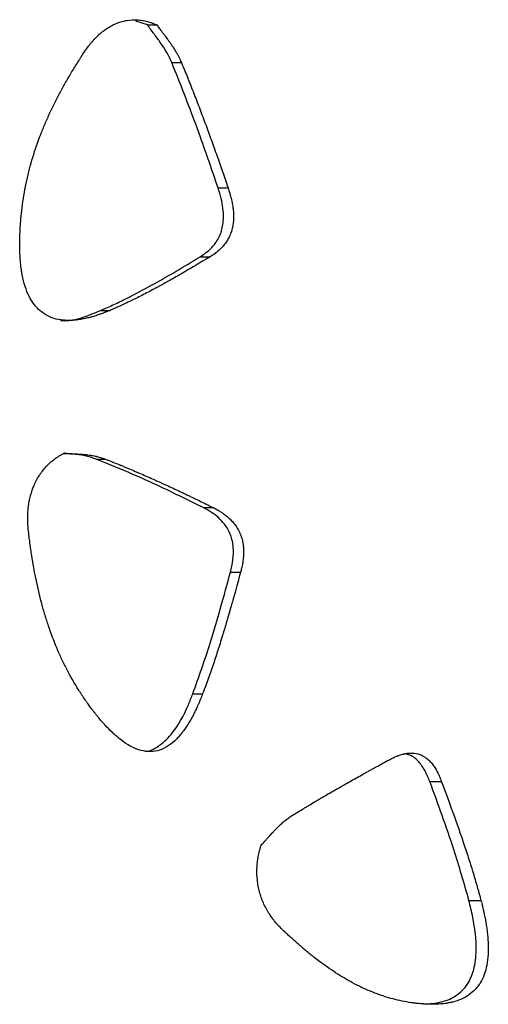
# Model space of a CAD drawing. Units: millimetres. Extents: x 0.029 to 0.08, y 0.173 to 0.277.
# Drawn here: x 0.045 to 0.047, y 0.221 to 0.226 of the extents above; entities that cross this region are included whole.
import ezdxf

# ---------------------------------------------------------------- set-up
doc = ezdxf.new("R2010")
doc.units = ezdxf.units.MM

msp = doc.modelspace()

# ---------------------------------------------------------------- linework, layer by layer
at = {"color": 7, "linetype": 'Continuous', "lineweight": 25}
for p, q in [((0.0452476, 0.2257767), (0.0451934, 0.2257945)), ((0.0452476, 0.2257767), (0.0452907, 0.2257767)), ((0.0453583, 0.2256047), (0.0454023, 0.2256047)), ((0.0455696, 0.2250331), (0.0456153, 0.2250331)), ((0.0454878, 0.2247171), (0.0455328, 0.2247171)), ((0.0450349, 0.2244725), (0.0450763, 0.2244725)), ((0.0450128, 0.2237931), (0.045054, 0.2237931)), ((0.0455021, 0.2235709), (0.0455473, 0.2235709)), ((0.0456265, 0.2232766), (0.0456726, 0.2232766)), ((0.0454545, 0.2227201), (0.0454993, 0.2227201)), ((0.0465367, 0.2223187), (0.0465902, 0.2223187)), ((0.0467151, 0.2217761), (0.04677, 0.2217761))]:
    msp.add_line(p, q, dxfattribs=at)
for points, knots in [([(0.0449617, 0.2256566), (0.0449683, 0.2256661), (0.0449733, 0.2256731), (0.0449768, 0.225678), (0.0449773, 0.2256786), (0.044978, 0.2256795), (0.0449783, 0.22568), (0.0449793, 0.2256813), (0.04498, 0.2256822), (0.044982, 0.2256848), (0.0449833, 0.2256866), (0.0449872, 0.2256916), (0.0449898, 0.2256948), (0.044995, 0.2257009), (0.0449979, 0.2257042), (0.0450035, 0.2257105), (0.0450064, 0.2257136), (0.0450154, 0.2257228), (0.0450214, 0.2257287), (0.0450305, 0.2257368), (0.0450338, 0.2257397), (0.0450402, 0.225745), (0.0450435, 0.2257475), (0.0450533, 0.225755), (0.0450599, 0.2257596), (0.04507, 0.225766), (0.0450736, 0.2257681), (0.0450807, 0.2257721), (0.0450842, 0.225774), (0.0450949, 0.2257794), (0.0451021, 0.2257827), (0.0451167, 0.2257883), (0.0451243, 0.2257908), (0.0451394, 0.2257949), (0.045147, 0.2257965), (0.0451698, 0.2258001), (0.0451853, 0.2258009), (0.0452087, 0.2257995), (0.0452162, 0.2257986), (0.0452317, 0.2257962), (0.0452393, 0.2257946), (0.0452503, 0.2257916), (0.0452538, 0.2257906), (0.0452612, 0.2257882), (0.045265, 0.2257869), (0.0452694, 0.2257852), (0.0452695, 0.2257852), (0.0452701, 0.2257849), (0.0452705, 0.2257848), (0.0452715, 0.2257844), (0.0452722, 0.2257841), (0.0452745, 0.2257833), (0.0452762, 0.2257826), (0.0452816, 0.2257804), (0.0452858, 0.2257787), (0.0452907, 0.2257767)], [0, 0, 0, 0, 0.0625, 0.0625, 0.066406, 0.066406, 0.070312, 0.070312, 0.078125, 0.078125, 0.09375, 0.09375, 0.125, 0.125, 0.15625, 0.15625, 0.1875, 0.1875, 0.25, 0.25, 0.28125, 0.28125, 0.3125, 0.3125, 0.375, 0.375, 0.40625, 0.40625, 0.4375, 0.4375, 0.5, 0.5, 0.5625, 0.5625, 0.625, 0.625, 0.75, 0.75, 0.8125, 0.8125, 0.875, 0.875, 0.90625, 0.90625, 0.9375, 0.9375, 0.941406, 0.941406, 0.945312, 0.945312, 0.953125, 0.953125, 0.96875, 0.96875, 1, 1, 1, 1]), ([(0.0453583, 0.2256047), (0.0453449, 0.2256372), (0.045327, 0.2256667), (0.0452978, 0.2257086), (0.0452877, 0.2257221), (0.0452674, 0.2257491), (0.045257, 0.2257624), (0.0452476, 0.2257767)], [0, 0, 0, 0, 0.5, 0.5, 0.75, 0.75, 1, 1, 1, 1]), ([(0.0452907, 0.2257767), (0.0452945, 0.225771), (0.0452994, 0.2257641), (0.0453057, 0.2257556), (0.0453057, 0.2257557), (0.0453059, 0.2257554), (0.0453059, 0.2257553), (0.0453062, 0.2257549), (0.0453064, 0.2257547), (0.045307, 0.2257538), (0.0453075, 0.2257532), (0.045309, 0.2257513), (0.0453101, 0.2257498), (0.0453139, 0.2257447), (0.0453171, 0.2257406), (0.0453218, 0.2257344), (0.0453224, 0.2257335), (0.0453239, 0.2257316), (0.0453247, 0.2257306), (0.0453268, 0.2257277), (0.0453282, 0.225726), (0.045332, 0.2257209), (0.0453342, 0.2257179), (0.0453364, 0.225715), (0.0453368, 0.2257144), (0.0453375, 0.2257135), (0.0453378, 0.225713), (0.0453388, 0.2257117), (0.0453395, 0.2257108), (0.0453415, 0.2257081), (0.0453427, 0.2257063), (0.0453465, 0.2257012), (0.0453488, 0.2256978), (0.0453516, 0.2256939), (0.0453524, 0.2256927), (0.0453537, 0.2256909), (0.0453544, 0.2256899), (0.0453563, 0.2256871), (0.0453576, 0.2256852), (0.0453613, 0.2256797), (0.0453637, 0.225676), (0.0453707, 0.2256652), (0.045375, 0.2256582), (0.0453794, 0.2256506), (0.0453801, 0.2256494), (0.0453812, 0.2256475), (0.0453818, 0.2256465), (0.0453834, 0.2256435), (0.0453845, 0.2256415), (0.0453877, 0.2256356), (0.0453897, 0.2256317), (0.0453956, 0.22562), (0.0453991, 0.2256123), (0.0454023, 0.2256047)], [0, 0, 0, 0, 0.125, 0.125, 0.128906, 0.128906, 0.132812, 0.132812, 0.140625, 0.140625, 0.15625, 0.15625, 0.1875, 0.1875, 0.25, 0.25, 0.265625, 0.265625, 0.28125, 0.28125, 0.3125, 0.3125, 0.375, 0.375, 0.382812, 0.382812, 0.390625, 0.390625, 0.40625, 0.40625, 0.4375, 0.4375, 0.5, 0.5, 0.515625, 0.515625, 0.53125, 0.53125, 0.5625, 0.5625, 0.625, 0.625, 0.75, 0.75, 0.765625, 0.765625, 0.78125, 0.78125, 0.8125, 0.8125, 0.875, 0.875, 1, 1, 1, 1]), ([(0.044666, 0.2248454), (0.0446668, 0.2248578), (0.0446675, 0.2248671), (0.0446679, 0.2248736), (0.044668, 0.2248744), (0.0446681, 0.2248756), (0.0446681, 0.2248762), (0.0446683, 0.2248779), (0.0446684, 0.2248791), (0.0446686, 0.2248826), (0.0446688, 0.2248849), (0.0446694, 0.2248918), (0.0446698, 0.2248964), (0.0446721, 0.2249194), (0.0446742, 0.224938), (0.0446817, 0.2249931), (0.0446882, 0.2250296), (0.0446981, 0.2250748), (0.0447001, 0.2250834), (0.0447043, 0.2251011), (0.0447066, 0.2251099), (0.0447135, 0.2251364), (0.0447184, 0.225154), (0.0447343, 0.2252067), (0.0447464, 0.2252417), (0.0447607, 0.2252787), (0.0447614, 0.2252806), (0.044763, 0.2252847), (0.0447638, 0.2252867), (0.0447663, 0.2252928), (0.0447679, 0.2252969), (0.0447729, 0.2253091), (0.0447762, 0.2253173), (0.0447867, 0.2253418), (0.044794, 0.2253581), (0.0448168, 0.2254074), (0.0448334, 0.2254404), (0.0448524, 0.2254756), (0.0448533, 0.2254773), (0.0448554, 0.2254812), (0.0448565, 0.2254831), (0.0448596, 0.2254889), (0.0448618, 0.2254927), (0.0448682, 0.2255043), (0.0448726, 0.225512), (0.0448859, 0.2255353), (0.0448951, 0.2255509), (0.0449094, 0.2255745), (0.0449139, 0.2255818), (0.0449233, 0.225597), (0.044928, 0.2256045), (0.0449331, 0.2256125), (0.0449332, 0.2256127), (0.0449336, 0.2256134), (0.0449338, 0.2256137), (0.0449345, 0.2256148), (0.044935, 0.2256155), (0.0449364, 0.2256177), (0.0449374, 0.2256192), (0.0449405, 0.225624), (0.0449427, 0.2256275), (0.0449499, 0.2256386), (0.0449555, 0.2256471), (0.0449617, 0.2256566)], [0, 0, 0, 0, 0.03125, 0.03125, 0.033203, 0.033203, 0.035156, 0.035156, 0.039062, 0.039062, 0.046875, 0.046875, 0.0625, 0.0625, 0.125, 0.125, 0.25, 0.25, 0.28125, 0.28125, 0.3125, 0.3125, 0.375, 0.375, 0.5, 0.5, 0.507812, 0.507812, 0.515625, 0.515625, 0.53125, 0.53125, 0.5625, 0.5625, 0.625, 0.625, 0.75, 0.75, 0.757812, 0.757812, 0.765625, 0.765625, 0.78125, 0.78125, 0.8125, 0.8125, 0.875, 0.875, 0.90625, 0.90625, 0.9375, 0.9375, 0.939453, 0.939453, 0.941406, 0.941406, 0.945312, 0.945312, 0.953125, 0.953125, 0.96875, 0.96875, 1, 1, 1, 1]), ([(0.0455696, 0.2250331), (0.0455432, 0.22511), (0.0454969, 0.2252447), (0.0454264, 0.2254353), (0.045381, 0.2255482), (0.0453583, 0.2256047)], [0, 0, 0, 0, 0.3993593, 0.6996026, 1, 1, 1, 1]), ([(0.0454023, 0.2256047), (0.0454136, 0.2255772), (0.0454232, 0.2255537), (0.0454315, 0.2255331), (0.0454322, 0.2255313), (0.0454334, 0.2255284), (0.045434, 0.2255269), (0.0454357, 0.2255225), (0.0454369, 0.2255196), (0.0454404, 0.2255107), (0.0454428, 0.2255048), (0.0454498, 0.2254872), (0.0454544, 0.2254753), (0.0454614, 0.2254576), (0.0454635, 0.225452), (0.045468, 0.2254405), (0.0454703, 0.2254346), (0.045477, 0.2254171), (0.0454815, 0.2254054), (0.0454951, 0.2253697), (0.0455041, 0.2253456), (0.0455144, 0.225318), (0.0455154, 0.2253153), (0.0455175, 0.2253095), (0.0455186, 0.2253066), (0.0455218, 0.2252979), (0.0455239, 0.2252921), (0.0455303, 0.2252745), (0.0455347, 0.2252627), (0.0455476, 0.2252268), (0.0455564, 0.2252024), (0.0455663, 0.2251744), (0.0455673, 0.2251716), (0.0455693, 0.2251657), (0.0455704, 0.2251628), (0.0455735, 0.2251538), (0.0455756, 0.2251478), (0.0455799, 0.2251358), (0.045582, 0.2251297), (0.0455852, 0.2251205), (0.0455864, 0.2251172), (0.0455881, 0.2251121), (0.045589, 0.2251095), (0.0455973, 0.2250857), (0.0456057, 0.2250612), (0.0456153, 0.2250331)], [0, 0, 0, 0, 0.125, 0.125, 0.132812, 0.132812, 0.140625, 0.140625, 0.15625, 0.15625, 0.1875, 0.1875, 0.25, 0.25, 0.28125, 0.28125, 0.3125, 0.3125, 0.375, 0.375, 0.5, 0.5, 0.515625, 0.515625, 0.53125, 0.53125, 0.5625, 0.5625, 0.625, 0.625, 0.75, 0.75, 0.765625, 0.765625, 0.78125, 0.78125, 0.8125, 0.8125, 0.84375, 0.84375, 0.859375, 0.859375, 0.875, 0.875, 1, 1, 1, 1]), ([(0.0454878, 0.2247171), (0.0455012, 0.2247263), (0.0455279, 0.2247447), (0.0455634, 0.224783), (0.0455882, 0.2248346), (0.045598, 0.2249046), (0.0455886, 0.2249724), (0.0455748, 0.2250167), (0.0455696, 0.2250331)], [0, 0, 0, 0, 0.149757, 0.298346, 0.458695, 0.619025, 0.859036, 1, 1, 1, 1]), ([(0.0456153, 0.2250331), (0.0456184, 0.2250234), (0.0456207, 0.2250161), (0.0456223, 0.2250109), (0.0456225, 0.2250102), (0.0456228, 0.2250092), (0.045623, 0.2250087), (0.0456234, 0.2250072), (0.0456237, 0.2250063), (0.0456246, 0.2250034), (0.0456251, 0.2250015), (0.0456267, 0.2249959), (0.0456276, 0.2249924), (0.0456289, 0.2249873), (0.0456294, 0.2249852), (0.0456303, 0.2249814), (0.0456308, 0.2249795), (0.0456321, 0.2249737), (0.0456329, 0.2249699), (0.0456351, 0.2249585), (0.0456363, 0.2249509), (0.0456376, 0.2249415), (0.0456379, 0.2249391), (0.0456384, 0.2249349), (0.0456386, 0.2249328), (0.0456392, 0.2249266), (0.0456396, 0.2249225), (0.0456403, 0.2249102), (0.0456404, 0.2249023), (0.0456398, 0.224879), (0.0456381, 0.2248642), (0.0456346, 0.2248485), (0.0456341, 0.2248465), (0.0456331, 0.2248427), (0.0456326, 0.2248409), (0.0456311, 0.2248353), (0.0456299, 0.2248316), (0.0456261, 0.2248209), (0.0456232, 0.2248139), (0.0456183, 0.2248038), (0.0456167, 0.2248007), (0.0456131, 0.2247944), (0.0456112, 0.2247913), (0.0456053, 0.2247821), (0.0456009, 0.2247761), (0.0455938, 0.2247674), (0.0455916, 0.2247649), (0.0455869, 0.2247597), (0.0455844, 0.2247571), (0.045577, 0.2247497), (0.0455717, 0.224745), (0.0455649, 0.2247395), (0.0455639, 0.2247386), (0.0455613, 0.2247366), (0.04556, 0.2247356), (0.0455558, 0.2247326), (0.0455529, 0.2247305), (0.0455494, 0.2247281), (0.0455493, 0.224728), (0.0455488, 0.2247277), (0.0455486, 0.2247275), (0.0455478, 0.224727), (0.0455472, 0.2247266), (0.0455455, 0.2247254), (0.0455442, 0.2247245), (0.0455399, 0.2247217), (0.0455366, 0.2247195), (0.0455328, 0.2247171)], [0, 0, 0, 0, 0.0625, 0.0625, 0.066406, 0.066406, 0.070312, 0.070312, 0.078125, 0.078125, 0.09375, 0.09375, 0.125, 0.125, 0.140625, 0.140625, 0.15625, 0.15625, 0.1875, 0.1875, 0.25, 0.25, 0.265625, 0.265625, 0.28125, 0.28125, 0.3125, 0.3125, 0.375, 0.375, 0.5, 0.5, 0.515625, 0.515625, 0.53125, 0.53125, 0.5625, 0.5625, 0.625, 0.625, 0.65625, 0.65625, 0.6875, 0.6875, 0.75, 0.75, 0.78125, 0.78125, 0.8125, 0.8125, 0.875, 0.875, 0.890625, 0.890625, 0.90625, 0.90625, 0.9375, 0.9375, 0.941406, 0.941406, 0.945312, 0.945312, 0.953125, 0.953125, 0.96875, 0.96875, 1, 1, 1, 1]), ([(0.0450763, 0.2244725), (0.0450675, 0.2244689), (0.0450608, 0.2244662), (0.0450561, 0.2244643), (0.0450555, 0.2244641), (0.0450546, 0.2244637), (0.0450541, 0.2244635), (0.0450528, 0.224463), (0.0450519, 0.2244626), (0.0450493, 0.2244616), (0.0450475, 0.2244609), (0.0450425, 0.224459), (0.0450393, 0.2244578), (0.0450348, 0.2244562), (0.045033, 0.2244555), (0.0450296, 0.2244543), (0.0450279, 0.2244537), (0.0450229, 0.224452), (0.0450195, 0.2244508), (0.0450093, 0.2244475), (0.0450024, 0.2244454), (0.0449938, 0.2244429), (0.0449918, 0.2244424), (0.0449881, 0.2244413), (0.0449863, 0.2244408), (0.0449807, 0.2244394), (0.0449771, 0.2244385), (0.0449662, 0.2244358), (0.0449591, 0.2244343), (0.0449382, 0.2244303), (0.0449247, 0.2244284), (0.0449109, 0.2244273), (0.0449096, 0.2244272), (0.0449075, 0.2244271), (0.0449065, 0.224427), (0.0449034, 0.2244268), (0.0449013, 0.2244267), (0.0448951, 0.2244264), (0.0448911, 0.2244263), (0.044879, 0.2244263), (0.0448712, 0.2244267), (0.0448484, 0.2244288), (0.0448341, 0.2244315), (0.0447937, 0.2244439), (0.0447701, 0.2244576), (0.044745, 0.2244817), (0.0447406, 0.2244864), (0.0447317, 0.224497), (0.0447275, 0.2245026), (0.0447154, 0.2245203), (0.0447082, 0.2245333), (0.0446889, 0.2245764), (0.0446794, 0.2246101), (0.0446729, 0.2246496), (0.0446729, 0.2246499), (0.0446727, 0.2246509), (0.0446727, 0.2246513), (0.0446725, 0.2246527), (0.0446723, 0.2246537), (0.0446719, 0.2246565), (0.0446716, 0.2246584), (0.0446708, 0.2246641), (0.0446703, 0.2246679), (0.0446688, 0.2246796), (0.044668, 0.2246876), (0.0446658, 0.2247121), (0.0446648, 0.2247291), (0.0446643, 0.2247492), (0.0446642, 0.2247511), (0.0446641, 0.2247552), (0.0446641, 0.2247572), (0.044664, 0.2247634), (0.044664, 0.2247675), (0.0446639, 0.2247798), (0.044664, 0.224788), (0.0446642, 0.2247983), (0.0446642, 0.2248), (0.0446643, 0.2248039), (0.0446644, 0.2248059), (0.0446646, 0.2248121), (0.0446647, 0.2248164), (0.0446649, 0.2248214), (0.0446649, 0.2248215), (0.044665, 0.2248222), (0.044665, 0.2248226), (0.044665, 0.2248238), (0.0446651, 0.2248246), (0.0446652, 0.2248272), (0.0446653, 0.224829), (0.0446655, 0.2248352), (0.0446658, 0.22484), (0.044666, 0.2248454)], [0, 0, 0, 0, 0.03125, 0.03125, 0.033203, 0.033203, 0.035156, 0.035156, 0.039062, 0.039062, 0.046875, 0.046875, 0.0625, 0.0625, 0.070312, 0.070312, 0.078125, 0.078125, 0.09375, 0.09375, 0.125, 0.125, 0.132812, 0.132812, 0.140625, 0.140625, 0.15625, 0.15625, 0.1875, 0.1875, 0.25, 0.25, 0.253906, 0.253906, 0.257812, 0.257812, 0.265625, 0.265625, 0.28125, 0.28125, 0.3125, 0.3125, 0.375, 0.375, 0.5, 0.5, 0.53125, 0.53125, 0.5625, 0.5625, 0.625, 0.625, 0.75, 0.75, 0.751953, 0.751953, 0.753906, 0.753906, 0.757812, 0.757812, 0.765625, 0.765625, 0.78125, 0.78125, 0.8125, 0.8125, 0.875, 0.875, 0.882812, 0.882812, 0.890625, 0.890625, 0.90625, 0.90625, 0.9375, 0.9375, 0.945312, 0.945312, 0.953125, 0.953125, 0.96875, 0.96875, 0.970703, 0.970703, 0.972656, 0.972656, 0.976562, 0.976562, 0.984375, 0.984375, 1, 1, 1, 1]), ([(0.0450349, 0.2244725), (0.0450547, 0.2244811), (0.0450744, 0.2244899), (0.0451134, 0.2245081), (0.0451328, 0.2245174), (0.0451905, 0.2245463), (0.0452285, 0.2245665), (0.0453413, 0.2246289), (0.0454149, 0.2246729), (0.0454878, 0.2247171)], [0, 0, 0, 0, 0.125, 0.125, 0.25, 0.25, 0.5, 0.5, 1, 1, 1, 1]), ([(0.0455328, 0.2247171), (0.0454847, 0.2246882), (0.0454477, 0.2246662), (0.0454218, 0.2246511), (0.0454213, 0.2246508), (0.0454207, 0.2246505), (0.0454203, 0.2246503), (0.0454194, 0.2246497), (0.0454187, 0.2246493), (0.0454168, 0.2246482), (0.0454155, 0.2246475), (0.0454117, 0.2246452), (0.0454092, 0.2246438), (0.0454016, 0.2246394), (0.0453967, 0.2246365), (0.0453819, 0.224628), (0.0453723, 0.2246225), (0.0453441, 0.2246065), (0.0453263, 0.2245965), (0.0453083, 0.2245867), (0.0453068, 0.2245859), (0.0453043, 0.2245845), (0.0453031, 0.2245838), (0.0452993, 0.2245818), (0.0452968, 0.2245804), (0.0452893, 0.2245763), (0.0452844, 0.2245737), (0.0452696, 0.2245657), (0.0452599, 0.2245606), (0.0452311, 0.2245455), (0.0452125, 0.224536), (0.0451921, 0.2245259), (0.0451894, 0.2245246), (0.0451845, 0.2245222), (0.0451821, 0.224521), (0.0451747, 0.2245174), (0.0451698, 0.2245151), (0.0451552, 0.224508), (0.0451454, 0.2245035), (0.0451333, 0.2244978), (0.0451305, 0.2244966), (0.0451254, 0.2244942), (0.0451229, 0.2244931), (0.0451155, 0.2244897), (0.0451107, 0.2244876), (0.0451056, 0.2244853), (0.0451053, 0.2244852), (0.0451044, 0.2244848), (0.045104, 0.2244846), (0.0451026, 0.224484), (0.0451016, 0.2244835), (0.0450985, 0.2244822), (0.0450962, 0.2244812), (0.0450888, 0.2244779), (0.045083, 0.2244754), (0.0450763, 0.2244725)], [0, 0, 0, 0, 0.25, 0.25, 0.251953, 0.251953, 0.253906, 0.253906, 0.257812, 0.257812, 0.265625, 0.265625, 0.28125, 0.28125, 0.3125, 0.3125, 0.375, 0.375, 0.5, 0.5, 0.507812, 0.507812, 0.515625, 0.515625, 0.53125, 0.53125, 0.5625, 0.5625, 0.625, 0.625, 0.75, 0.75, 0.765625, 0.765625, 0.78125, 0.78125, 0.8125, 0.8125, 0.875, 0.875, 0.890625, 0.890625, 0.90625, 0.90625, 0.9375, 0.9375, 0.941406, 0.941406, 0.945312, 0.945312, 0.953125, 0.953125, 0.96875, 0.96875, 1, 1, 1, 1]), ([(0.0448499, 0.2244268), (0.0448507, 0.2244266), (0.0448991, 0.2244192), (0.0449626, 0.2244437), (0.045021, 0.224467), (0.0450349, 0.2244725)], [0, 0, 0, 0, 0.012731, 0.765119, 1, 1, 1, 1]), ([(0.044704, 0.223463), (0.0447028, 0.2234751), (0.044702, 0.2234842), (0.0447016, 0.2234906), (0.0447015, 0.2234914), (0.0447015, 0.2234926), (0.0447014, 0.2234932), (0.0447013, 0.2234949), (0.0447012, 0.2234961), (0.044701, 0.2234996), (0.0447009, 0.2235019), (0.0447006, 0.2235087), (0.0447005, 0.2235131), (0.0447004, 0.2235217), (0.0447005, 0.2235264), (0.0447006, 0.2235355), (0.0447008, 0.2235401), (0.0447015, 0.2235539), (0.0447023, 0.223563), (0.0447035, 0.223574), (0.0447038, 0.2235765), (0.0447045, 0.2235812), (0.0447048, 0.2235835), (0.0447058, 0.2235904), (0.0447066, 0.2235949), (0.0447091, 0.2236085), (0.0447111, 0.2236173), (0.0447179, 0.2236433), (0.0447237, 0.2236599), (0.0447342, 0.2236837), (0.0447383, 0.2236919), (0.0447467, 0.2237073), (0.0447512, 0.2237147), (0.0447656, 0.2237363), (0.0447763, 0.2237497), (0.0447943, 0.2237682), (0.0448002, 0.2237739), (0.044813, 0.2237851), (0.0448196, 0.2237903), (0.0448294, 0.2237974), (0.0448325, 0.2237996), (0.0448394, 0.2238041), (0.044843, 0.2238063), (0.0448472, 0.2238088), (0.0448473, 0.2238089), (0.0448479, 0.2238093), (0.0448482, 0.2238095), (0.0448492, 0.22381), (0.0448499, 0.2238105), (0.0448521, 0.2238117), (0.0448537, 0.2238127), (0.0448591, 0.2238157), (0.0448632, 0.223818), (0.0448679, 0.2238206)], [0, 0, 0, 0, 0.0625, 0.0625, 0.066406, 0.066406, 0.070312, 0.070312, 0.078125, 0.078125, 0.09375, 0.09375, 0.125, 0.125, 0.15625, 0.15625, 0.1875, 0.1875, 0.25, 0.25, 0.265625, 0.265625, 0.28125, 0.28125, 0.3125, 0.3125, 0.375, 0.375, 0.5, 0.5, 0.5625, 0.5625, 0.625, 0.625, 0.75, 0.75, 0.8125, 0.8125, 0.875, 0.875, 0.90625, 0.90625, 0.9375, 0.9375, 0.941406, 0.941406, 0.945312, 0.945312, 0.953125, 0.953125, 0.96875, 0.96875, 1, 1, 1, 1]), ([(0.0450128, 0.2237931), (0.0449956, 0.2237987), (0.0449612, 0.2238097), (0.0449164, 0.2238143), (0.0448851, 0.2238165), (0.0448706, 0.2238173), (0.044865, 0.2238176), (0.0448639, 0.2238177)], [0, 0, 0, 0, 0.356481, 0.712058, 0.889623, 0.978401, 1, 1, 1, 1]), ([(0.0448679, 0.2238206), (0.0448742, 0.2238198), (0.0448821, 0.2238191), (0.0448918, 0.2238184), (0.0448918, 0.2238184), (0.044892, 0.2238184), (0.0448922, 0.2238184), (0.0448926, 0.2238184), (0.0448929, 0.2238183), (0.0448938, 0.2238183), (0.0448945, 0.2238182), (0.0448968, 0.2238181), (0.0448985, 0.223818), (0.0449044, 0.2238176), (0.0449093, 0.2238173), (0.0449166, 0.2238169), (0.0449175, 0.2238169), (0.0449198, 0.2238167), (0.0449209, 0.2238167), (0.0449242, 0.2238165), (0.0449263, 0.2238164), (0.0449322, 0.223816), (0.0449356, 0.2238158), (0.044939, 0.2238155), (0.0449397, 0.2238155), (0.0449408, 0.2238154), (0.0449413, 0.2238153), (0.0449428, 0.2238152), (0.0449439, 0.2238152), (0.0449469, 0.2238149), (0.0449489, 0.2238147), (0.0449548, 0.2238142), (0.0449585, 0.2238139), (0.044963, 0.2238134), (0.0449642, 0.2238133), (0.0449664, 0.2238131), (0.0449674, 0.223813), (0.0449705, 0.2238126), (0.0449726, 0.2238124), (0.0449787, 0.2238116), (0.0449827, 0.223811), (0.0449943, 0.2238093), (0.0450017, 0.2238079), (0.0450096, 0.2238063), (0.0450107, 0.223806), (0.0450128, 0.2238056), (0.0450138, 0.2238053), (0.0450168, 0.2238047), (0.0450188, 0.2238042), (0.0450247, 0.2238027), (0.0450285, 0.2238016), (0.0450399, 0.2237983), (0.0450471, 0.2237958), (0.045054, 0.2237931)], [0, 0, 0, 0, 0.125, 0.125, 0.128906, 0.128906, 0.132812, 0.132812, 0.140625, 0.140625, 0.15625, 0.15625, 0.1875, 0.1875, 0.25, 0.25, 0.265625, 0.265625, 0.28125, 0.28125, 0.3125, 0.3125, 0.375, 0.375, 0.382812, 0.382812, 0.390625, 0.390625, 0.40625, 0.40625, 0.4375, 0.4375, 0.5, 0.5, 0.515625, 0.515625, 0.53125, 0.53125, 0.5625, 0.5625, 0.625, 0.625, 0.75, 0.75, 0.765625, 0.765625, 0.78125, 0.78125, 0.8125, 0.8125, 0.875, 0.875, 1, 1, 1, 1]), ([(0.0455021, 0.2235709), (0.0454382, 0.2236026), (0.0453266, 0.2236578), (0.0451631, 0.2237319), (0.0450629, 0.2237727), (0.0450128, 0.2237931)], [0, 0, 0, 0, 0.401671, 0.700719, 1, 1, 1, 1]), ([(0.045054, 0.2237931), (0.0450789, 0.2237833), (0.0451, 0.2237748), (0.0451185, 0.2237673), (0.0451201, 0.2237667), (0.0451227, 0.2237656), (0.045124, 0.223765), (0.0451279, 0.2237634), (0.0451306, 0.2237623), (0.0451385, 0.2237591), (0.0451437, 0.2237569), (0.0451594, 0.2237504), (0.0451699, 0.223746), (0.0451855, 0.2237393), (0.0451905, 0.2237372), (0.0452007, 0.2237328), (0.0452058, 0.2237306), (0.0452211, 0.223724), (0.0452314, 0.2237195), (0.0452625, 0.2237059), (0.0452834, 0.2236965), (0.0453072, 0.2236858), (0.0453095, 0.2236847), (0.0453145, 0.2236824), (0.045317, 0.2236813), (0.0453244, 0.2236779), (0.0453294, 0.2236756), (0.0453445, 0.2236687), (0.0453546, 0.223664), (0.0453852, 0.2236497), (0.0454059, 0.22364), (0.0454294, 0.2236287), (0.0454318, 0.2236276), (0.0454367, 0.2236252), (0.0454392, 0.223624), (0.0454467, 0.2236204), (0.0454518, 0.2236179), (0.0454619, 0.223613), (0.045467, 0.2236106), (0.0454746, 0.2236068), (0.0454774, 0.2236054), (0.0454817, 0.2236034), (0.0454838, 0.2236023), (0.0455037, 0.2235926), (0.0455241, 0.2235825), (0.0455473, 0.2235709)], [0, 0, 0, 0, 0.125, 0.125, 0.132812, 0.132812, 0.140625, 0.140625, 0.15625, 0.15625, 0.1875, 0.1875, 0.25, 0.25, 0.28125, 0.28125, 0.3125, 0.3125, 0.375, 0.375, 0.5, 0.5, 0.515625, 0.515625, 0.53125, 0.53125, 0.5625, 0.5625, 0.625, 0.625, 0.75, 0.75, 0.765625, 0.765625, 0.78125, 0.78125, 0.8125, 0.8125, 0.84375, 0.84375, 0.859375, 0.859375, 0.875, 0.875, 1, 1, 1, 1]), ([(0.0456265, 0.2232766), (0.0456306, 0.2232949), (0.0456388, 0.2233314), (0.0456417, 0.2233898), (0.0456291, 0.2234479), (0.0455954, 0.2235057), (0.0455499, 0.223545), (0.0455148, 0.223564), (0.0455021, 0.2235709)], [0, 0, 0, 0, 0.152453, 0.303691, 0.464361, 0.62502, 0.864803, 1, 1, 1, 1]), ([(0.0455473, 0.2235709), (0.0455552, 0.2235667), (0.045561, 0.2235636), (0.0455652, 0.2235612), (0.0455657, 0.2235609), (0.0455665, 0.2235605), (0.0455669, 0.2235603), (0.0455681, 0.2235596), (0.0455689, 0.2235592), (0.0455712, 0.2235578), (0.0455726, 0.223557), (0.045577, 0.2235544), (0.0455797, 0.2235527), (0.0455836, 0.2235502), (0.0455852, 0.2235492), (0.0455881, 0.2235473), (0.0455895, 0.2235463), (0.0455937, 0.2235433), (0.0455965, 0.2235413), (0.0456047, 0.2235352), (0.04561, 0.2235309), (0.0456164, 0.2235254), (0.045618, 0.2235239), (0.0456208, 0.2235214), (0.0456222, 0.2235201), (0.0456262, 0.2235162), (0.0456288, 0.2235136), (0.0456364, 0.2235055), (0.0456411, 0.2235), (0.0456542, 0.2234831), (0.0456615, 0.2234711), (0.0456681, 0.223457), (0.0456689, 0.2234551), (0.0456704, 0.2234516), (0.0456712, 0.2234499), (0.0456733, 0.2234446), (0.0456746, 0.223441), (0.0456782, 0.2234302), (0.0456801, 0.2234227), (0.0456825, 0.2234113), (0.0456831, 0.2234077), (0.0456843, 0.2234002), (0.0456847, 0.2233964), (0.0456859, 0.2233848), (0.0456862, 0.2233768), (0.0456863, 0.2233645), (0.0456862, 0.2233608), (0.0456859, 0.2233531), (0.0456856, 0.2233492), (0.0456847, 0.2233375), (0.0456838, 0.2233297), (0.0456822, 0.22332), (0.0456819, 0.2233185), (0.0456813, 0.2233149), (0.0456809, 0.223313), (0.0456798, 0.2233073), (0.045679, 0.2233033), (0.0456779, 0.2232986), (0.0456779, 0.2232985), (0.0456777, 0.2232978), (0.0456776, 0.2232975), (0.0456774, 0.2232964), (0.0456772, 0.2232957), (0.0456767, 0.2232933), (0.0456763, 0.2232916), (0.0456749, 0.223286), (0.0456739, 0.2232816), (0.0456726, 0.2232766)], [0, 0, 0, 0, 0.0625, 0.0625, 0.066406, 0.066406, 0.070312, 0.070312, 0.078125, 0.078125, 0.09375, 0.09375, 0.125, 0.125, 0.140625, 0.140625, 0.15625, 0.15625, 0.1875, 0.1875, 0.25, 0.25, 0.265625, 0.265625, 0.28125, 0.28125, 0.3125, 0.3125, 0.375, 0.375, 0.5, 0.5, 0.515625, 0.515625, 0.53125, 0.53125, 0.5625, 0.5625, 0.625, 0.625, 0.65625, 0.65625, 0.6875, 0.6875, 0.75, 0.75, 0.78125, 0.78125, 0.8125, 0.8125, 0.875, 0.875, 0.890625, 0.890625, 0.90625, 0.90625, 0.9375, 0.9375, 0.941406, 0.941406, 0.945312, 0.945312, 0.953125, 0.953125, 0.96875, 0.96875, 1, 1, 1, 1]), ([(0.0449939, 0.2226494), (0.0449869, 0.2226588), (0.0449817, 0.2226659), (0.044978, 0.2226709), (0.0449776, 0.2226715), (0.044977, 0.2226724), (0.0449766, 0.2226728), (0.0449757, 0.2226742), (0.044975, 0.2226751), (0.0449731, 0.2226778), (0.0449718, 0.2226795), (0.044968, 0.2226849), (0.0449655, 0.2226885), (0.044953, 0.2227066), (0.0449431, 0.2227215), (0.0449147, 0.2227664), (0.0448969, 0.2227975), (0.0448761, 0.2228374), (0.0448721, 0.2228452), (0.0448643, 0.2228611), (0.0448604, 0.2228691), (0.044849, 0.2228934), (0.0448416, 0.2229098), (0.0448204, 0.2229599), (0.0448073, 0.2229944), (0.0447946, 0.2230322), (0.0447939, 0.2230341), (0.0447925, 0.2230383), (0.0447918, 0.2230404), (0.0447898, 0.2230466), (0.0447884, 0.2230508), (0.0447844, 0.2230635), (0.0447818, 0.223072), (0.044774, 0.2230978), (0.044769, 0.2231152), (0.0447548, 0.2231686), (0.0447462, 0.2232054), (0.0447379, 0.2232457), (0.0447375, 0.2232477), (0.0447366, 0.2232522), (0.0447362, 0.2232544), (0.0447349, 0.223261), (0.044734, 0.2232655), (0.0447314, 0.2232789), (0.0447297, 0.2232879), (0.0447248, 0.2233153), (0.0447217, 0.2233338), (0.0447174, 0.2233621), (0.044716, 0.223371), (0.0447134, 0.2233894), (0.0447121, 0.2233986), (0.0447108, 0.2234084), (0.0447107, 0.2234086), (0.0447106, 0.2234094), (0.0447106, 0.2234099), (0.0447104, 0.2234112), (0.0447103, 0.2234121), (0.0447099, 0.2234148), (0.0447097, 0.2234167), (0.0447089, 0.2234226), (0.0447084, 0.2234268), (0.0447067, 0.2234407), (0.0447054, 0.2234512), (0.044704, 0.223463)], [0, 0, 0, 0, 0.03125, 0.03125, 0.033203, 0.033203, 0.035156, 0.035156, 0.039062, 0.039062, 0.046875, 0.046875, 0.0625, 0.0625, 0.125, 0.125, 0.25, 0.25, 0.28125, 0.28125, 0.3125, 0.3125, 0.375, 0.375, 0.5, 0.5, 0.507812, 0.507812, 0.515625, 0.515625, 0.53125, 0.53125, 0.5625, 0.5625, 0.625, 0.625, 0.75, 0.75, 0.757812, 0.757812, 0.765625, 0.765625, 0.78125, 0.78125, 0.8125, 0.8125, 0.875, 0.875, 0.90625, 0.90625, 0.9375, 0.9375, 0.939453, 0.939453, 0.941406, 0.941406, 0.945312, 0.945312, 0.953125, 0.953125, 0.96875, 0.96875, 1, 1, 1, 1]), ([(0.0454545, 0.2227201), (0.0454818, 0.2227967), (0.0455278, 0.2229261), (0.0455817, 0.2231132), (0.0456116, 0.2232221), (0.0456265, 0.2232766)], [0, 0, 0, 0, 0.420638, 0.710251, 1, 1, 1, 1]), ([(0.0456726, 0.2232766), (0.0456557, 0.223215), (0.0456427, 0.223168), (0.0456334, 0.2231354), (0.0456333, 0.2231348), (0.045633, 0.223134), (0.0456329, 0.2231336), (0.0456326, 0.2231324), (0.0456324, 0.2231316), (0.0456317, 0.2231292), (0.0456312, 0.2231276), (0.0456299, 0.2231228), (0.0456289, 0.2231196), (0.0456262, 0.2231101), (0.0456245, 0.2231038), (0.0456191, 0.2230853), (0.0456157, 0.2230733), (0.0456054, 0.2230382), (0.0455989, 0.2230162), (0.0455922, 0.2229941), (0.0455917, 0.2229923), (0.0455907, 0.2229892), (0.0455902, 0.2229877), (0.0455888, 0.222983), (0.0455879, 0.22298), (0.0455851, 0.2229708), (0.0455832, 0.2229648), (0.0455777, 0.2229468), (0.0455739, 0.222935), (0.0455629, 0.2229003), (0.0455556, 0.222878), (0.0455475, 0.2228539), (0.0455464, 0.2228508), (0.0455444, 0.222845), (0.0455435, 0.2228421), (0.0455405, 0.2228334), (0.0455385, 0.2228277), (0.0455326, 0.2228105), (0.0455286, 0.2227992), (0.0455235, 0.2227852), (0.0455224, 0.2227819), (0.0455202, 0.2227761), (0.0455192, 0.2227732), (0.0455161, 0.2227647), (0.045514, 0.2227592), (0.0455118, 0.2227533), (0.0455117, 0.222753), (0.0455113, 0.222752), (0.0455111, 0.2227515), (0.0455106, 0.2227499), (0.0455101, 0.2227488), (0.0455088, 0.2227452), (0.0455078, 0.2227426), (0.0455046, 0.2227342), (0.0455021, 0.2227276), (0.0454993, 0.2227201)], [0, 0, 0, 0, 0.25, 0.25, 0.251953, 0.251953, 0.253906, 0.253906, 0.257812, 0.257812, 0.265625, 0.265625, 0.28125, 0.28125, 0.3125, 0.3125, 0.375, 0.375, 0.5, 0.5, 0.507812, 0.507812, 0.515625, 0.515625, 0.53125, 0.53125, 0.5625, 0.5625, 0.625, 0.625, 0.75, 0.75, 0.765625, 0.765625, 0.78125, 0.78125, 0.8125, 0.8125, 0.875, 0.875, 0.890625, 0.890625, 0.90625, 0.90625, 0.9375, 0.9375, 0.941406, 0.941406, 0.945312, 0.945312, 0.953125, 0.953125, 0.96875, 0.96875, 1, 1, 1, 1]), ([(0.0454993, 0.2227201), (0.0454953, 0.2227102), (0.0454924, 0.2227028), (0.0454903, 0.2226976), (0.04549, 0.2226969), (0.0454896, 0.2226959), (0.0454894, 0.2226954), (0.0454887, 0.2226939), (0.0454883, 0.2226929), (0.0454871, 0.22269), (0.0454864, 0.2226881), (0.0454841, 0.2226826), (0.0454826, 0.2226792), (0.0454805, 0.2226743), (0.0454796, 0.2226723), (0.045478, 0.2226687), (0.0454772, 0.2226669), (0.0454748, 0.2226615), (0.0454731, 0.2226579), (0.0454681, 0.2226471), (0.0454647, 0.22264), (0.0454602, 0.2226312), (0.0454592, 0.2226292), (0.0454573, 0.2226254), (0.0454563, 0.2226235), (0.0454534, 0.2226179), (0.0454514, 0.2226143), (0.0454456, 0.2226035), (0.0454416, 0.2225966), (0.0454297, 0.2225766), (0.0454216, 0.2225643), (0.0454129, 0.2225522), (0.045412, 0.2225511), (0.0454107, 0.2225493), (0.04541, 0.2225484), (0.045408, 0.2225457), (0.0454067, 0.2225439), (0.0454026, 0.2225387), (0.0453999, 0.2225353), (0.0453917, 0.2225255), (0.0453862, 0.2225194), (0.0453694, 0.2225023), (0.045358, 0.2224926), (0.0453231, 0.2224685), (0.0452989, 0.2224592), (0.0452675, 0.2224559), (0.0452616, 0.2224557), (0.0452493, 0.222456), (0.045243, 0.2224565), (0.0452242, 0.2224593), (0.0452114, 0.2224627), (0.0451724, 0.2224776), (0.0451456, 0.2224938), (0.0451173, 0.2225165), (0.0451171, 0.2225167), (0.0451165, 0.2225172), (0.0451161, 0.2225175), (0.0451151, 0.2225183), (0.0451145, 0.2225189), (0.0451125, 0.2225205), (0.0451111, 0.2225216), (0.0451071, 0.222525), (0.0451045, 0.2225273), (0.0450964, 0.2225344), (0.045091, 0.2225394), (0.0450747, 0.2225549), (0.0450637, 0.2225662), (0.0450512, 0.2225799), (0.04505, 0.2225812), (0.0450474, 0.2225841), (0.0450462, 0.2225855), (0.0450424, 0.2225898), (0.0450398, 0.2225926), (0.0450323, 0.2226013), (0.0450274, 0.2226072), (0.0450213, 0.2226146), (0.0450203, 0.2226158), (0.045018, 0.2226187), (0.0450168, 0.2226201), (0.0450132, 0.2226246), (0.0450107, 0.2226278), (0.0450078, 0.2226315), (0.0450077, 0.2226316), (0.0450073, 0.2226322), (0.045007, 0.2226324), (0.0450064, 0.2226333), (0.0450059, 0.2226339), (0.0450044, 0.2226358), (0.0450033, 0.2226372), (0.0449998, 0.2226418), (0.044997, 0.2226453), (0.0449939, 0.2226494)], [0, 0, 0, 0, 0.03125, 0.03125, 0.033203, 0.033203, 0.035156, 0.035156, 0.039062, 0.039062, 0.046875, 0.046875, 0.0625, 0.0625, 0.070312, 0.070312, 0.078125, 0.078125, 0.09375, 0.09375, 0.125, 0.125, 0.132812, 0.132812, 0.140625, 0.140625, 0.15625, 0.15625, 0.1875, 0.1875, 0.25, 0.25, 0.253906, 0.253906, 0.257812, 0.257812, 0.265625, 0.265625, 0.28125, 0.28125, 0.3125, 0.3125, 0.375, 0.375, 0.5, 0.5, 0.53125, 0.53125, 0.5625, 0.5625, 0.625, 0.625, 0.75, 0.75, 0.751953, 0.751953, 0.753906, 0.753906, 0.757812, 0.757812, 0.765625, 0.765625, 0.78125, 0.78125, 0.8125, 0.8125, 0.875, 0.875, 0.882812, 0.882812, 0.890625, 0.890625, 0.90625, 0.90625, 0.9375, 0.9375, 0.945312, 0.945312, 0.953125, 0.953125, 0.96875, 0.96875, 0.970703, 0.970703, 0.972656, 0.972656, 0.976562, 0.976562, 0.984375, 0.984375, 1, 1, 1, 1]), ([(0.0452349, 0.2224579), (0.0452365, 0.2224578), (0.0452574, 0.2224568), (0.045302, 0.2224805), (0.0453736, 0.2225467), (0.0454213, 0.2226369), (0.0454478, 0.2227033), (0.0454545, 0.2227201)], [0, 0, 0, 0, 0.014502, 0.192199, 0.427432, 0.854846, 1, 1, 1, 1]), ([(0.0463518, 0.2224188), (0.0463592, 0.2224226), (0.0463648, 0.2224254), (0.0463687, 0.2224273), (0.0463693, 0.2224276), (0.04637, 0.2224279), (0.0463704, 0.2224281), (0.0463715, 0.2224287), (0.0463723, 0.222429), (0.0463745, 0.22243), (0.0463759, 0.2224307), (0.0463802, 0.2224326), (0.0463828, 0.2224338), (0.0463867, 0.2224353), (0.0463883, 0.222436), (0.0463913, 0.2224371), (0.0463927, 0.2224376), (0.0463971, 0.2224392), (0.0464, 0.2224402), (0.0464086, 0.2224429), (0.0464144, 0.2224444), (0.0464215, 0.222446), (0.0464233, 0.2224464), (0.0464265, 0.222447), (0.0464281, 0.2224472), (0.0464329, 0.222448), (0.046436, 0.2224484), (0.0464452, 0.2224493), (0.0464512, 0.2224494), (0.0464688, 0.2224487), (0.04648, 0.2224466), (0.0464918, 0.2224423), (0.0464933, 0.2224417), (0.0464962, 0.2224405), (0.0464976, 0.2224399), (0.0465017, 0.222438), (0.0465045, 0.2224366), (0.0465126, 0.222432), (0.0465178, 0.2224285), (0.0465254, 0.2224224), (0.0465277, 0.2224205), (0.0465324, 0.2224161), (0.0465347, 0.2224138), (0.0465416, 0.2224066), (0.0465461, 0.2224013), (0.0465526, 0.2223926), (0.0465545, 0.22239), (0.0465584, 0.2223842), (0.0465603, 0.2223813), (0.0465658, 0.2223722), (0.0465693, 0.2223659), (0.0465735, 0.2223576), (0.0465741, 0.2223563), (0.0465756, 0.2223532), (0.0465763, 0.2223516), (0.0465786, 0.2223466), (0.0465802, 0.222343), (0.046582, 0.2223388), (0.046582, 0.2223387), (0.0465823, 0.2223381), (0.0465824, 0.2223378), (0.0465828, 0.2223368), (0.0465831, 0.2223361), (0.046584, 0.222334), (0.0465846, 0.2223324), (0.0465867, 0.2223273), (0.0465883, 0.2223233), (0.0465902, 0.2223187)], [0, 0, 0, 0, 0.0625, 0.0625, 0.066406, 0.066406, 0.070312, 0.070312, 0.078125, 0.078125, 0.09375, 0.09375, 0.125, 0.125, 0.140625, 0.140625, 0.15625, 0.15625, 0.1875, 0.1875, 0.25, 0.25, 0.265625, 0.265625, 0.28125, 0.28125, 0.3125, 0.3125, 0.375, 0.375, 0.5, 0.5, 0.515625, 0.515625, 0.53125, 0.53125, 0.5625, 0.5625, 0.625, 0.625, 0.65625, 0.65625, 0.6875, 0.6875, 0.75, 0.75, 0.78125, 0.78125, 0.8125, 0.8125, 0.875, 0.875, 0.890625, 0.890625, 0.90625, 0.90625, 0.9375, 0.9375, 0.941406, 0.941406, 0.945312, 0.945312, 0.953125, 0.953125, 0.96875, 0.96875, 1, 1, 1, 1]), ([(0.0465367, 0.2223187), (0.0465298, 0.2223353), (0.046516, 0.2223685), (0.0464871, 0.2224116), (0.0464534, 0.2224398), (0.0464291, 0.2224439), (0.0464195, 0.2224454)], [0, 0, 0, 0, 0.270867, 0.539493, 0.81952, 1, 1, 1, 1]), ([(0.0459047, 0.2221616), (0.0459266, 0.2221751), (0.0459453, 0.2221866), (0.0459618, 0.2221966), (0.0459631, 0.2221974), (0.0459655, 0.2221989), (0.0459666, 0.2221996), (0.0459702, 0.2222017), (0.0459725, 0.2222031), (0.0459795, 0.2222073), (0.0459842, 0.2222101), (0.0459982, 0.2222186), (0.0460076, 0.2222242), (0.0460216, 0.2222325), (0.046026, 0.2222351), (0.0460352, 0.2222405), (0.0460398, 0.2222432), (0.0460536, 0.2222513), (0.0460629, 0.2222568), (0.0460909, 0.2222731), (0.0461099, 0.222284), (0.0461315, 0.2222964), (0.0461336, 0.2222976), (0.0461381, 0.2223001), (0.0461403, 0.2223014), (0.0461471, 0.2223053), (0.0461517, 0.2223079), (0.0461654, 0.2223157), (0.0461747, 0.2223209), (0.0462026, 0.2223366), (0.0462215, 0.2223472), (0.0462432, 0.2223592), (0.0462453, 0.2223604), (0.0462499, 0.2223629), (0.0462522, 0.2223642), (0.046259, 0.222368), (0.0462637, 0.2223706), (0.046273, 0.2223757), (0.0462777, 0.2223783), (0.0462847, 0.2223822), (0.0462873, 0.2223836), (0.0462912, 0.2223857), (0.0462932, 0.2223868), (0.0463115, 0.2223968), (0.0463304, 0.2224071), (0.0463518, 0.2224188)], [0, 0, 0, 0, 0.125, 0.125, 0.132812, 0.132812, 0.140625, 0.140625, 0.15625, 0.15625, 0.1875, 0.1875, 0.25, 0.25, 0.28125, 0.28125, 0.3125, 0.3125, 0.375, 0.375, 0.5, 0.5, 0.515625, 0.515625, 0.53125, 0.53125, 0.5625, 0.5625, 0.625, 0.625, 0.75, 0.75, 0.765625, 0.765625, 0.78125, 0.78125, 0.8125, 0.8125, 0.84375, 0.84375, 0.859375, 0.859375, 0.875, 0.875, 1, 1, 1, 1]), ([(0.0467151, 0.2217761), (0.0466929, 0.2218538), (0.0466555, 0.2219849), (0.046593, 0.2221641), (0.0465555, 0.2222671), (0.0465367, 0.2223187)], [0, 0, 0, 0, 0.420766, 0.710315, 1, 1, 1, 1]), ([(0.0465902, 0.2223187), (0.0466117, 0.2222604), (0.0466279, 0.2222159), (0.0466391, 0.2221849), (0.0466393, 0.2221844), (0.0466395, 0.2221836), (0.0466397, 0.2221832), (0.0466401, 0.2221821), (0.0466404, 0.2221813), (0.0466412, 0.222179), (0.0466418, 0.2221775), (0.0466434, 0.2221729), (0.0466445, 0.2221699), (0.0466477, 0.2221608), (0.0466498, 0.2221549), (0.0466561, 0.2221372), (0.0466602, 0.2221257), (0.046672, 0.2220921), (0.0466793, 0.2220708), (0.0466865, 0.2220495), (0.0466871, 0.2220478), (0.0466881, 0.2220448), (0.0466887, 0.2220433), (0.0466902, 0.2220388), (0.0466912, 0.2220358), (0.0466941, 0.2220269), (0.0466961, 0.2220211), (0.0467019, 0.2220036), (0.0467057, 0.221992), (0.0467167, 0.221958), (0.0467237, 0.221936), (0.0467311, 0.221912), (0.046732, 0.2219088), (0.0467338, 0.2219031), (0.0467347, 0.2219002), (0.0467373, 0.2218915), (0.046739, 0.2218858), (0.0467441, 0.2218685), (0.0467475, 0.2218571), (0.0467516, 0.2218429), (0.0467525, 0.2218396), (0.0467542, 0.2218336), (0.046755, 0.2218307), (0.0467575, 0.221822), (0.046759, 0.2218164), (0.0467607, 0.2218103), (0.0467608, 0.22181), (0.0467611, 0.221809), (0.0467612, 0.2218085), (0.0467617, 0.2218068), (0.046762, 0.2218057), (0.046763, 0.2218021), (0.0467637, 0.2217994), (0.0467661, 0.2217907), (0.0467679, 0.2217839), (0.04677, 0.2217761)], [0, 0, 0, 0, 0.25, 0.25, 0.251953, 0.251953, 0.253906, 0.253906, 0.257812, 0.257812, 0.265625, 0.265625, 0.28125, 0.28125, 0.3125, 0.3125, 0.375, 0.375, 0.5, 0.5, 0.507812, 0.507812, 0.515625, 0.515625, 0.53125, 0.53125, 0.5625, 0.5625, 0.625, 0.625, 0.75, 0.75, 0.765625, 0.765625, 0.78125, 0.78125, 0.8125, 0.8125, 0.875, 0.875, 0.890625, 0.890625, 0.90625, 0.90625, 0.9375, 0.9375, 0.941406, 0.941406, 0.945312, 0.945312, 0.953125, 0.953125, 0.96875, 0.96875, 1, 1, 1, 1]), ([(0.0457662, 0.2220285), (0.0457708, 0.222033), (0.0457764, 0.2220389), (0.0457832, 0.2220464), (0.0457832, 0.2220464), (0.0457834, 0.2220466), (0.0457835, 0.2220467), (0.0457838, 0.222047), (0.045784, 0.2220472), (0.0457846, 0.222048), (0.0457851, 0.2220485), (0.0457867, 0.2220502), (0.0457879, 0.2220516), (0.045792, 0.2220561), (0.0457954, 0.2220599), (0.0458004, 0.2220655), (0.045801, 0.2220663), (0.0458027, 0.2220681), (0.0458034, 0.2220689), (0.0458057, 0.2220715), (0.0458072, 0.2220731), (0.0458113, 0.2220777), (0.0458137, 0.2220803), (0.045816, 0.2220829), (0.0458165, 0.2220834), (0.0458172, 0.2220842), (0.0458176, 0.2220846), (0.0458187, 0.2220858), (0.0458194, 0.2220866), (0.0458216, 0.2220889), (0.045823, 0.2220905), (0.0458272, 0.2220949), (0.0458298, 0.2220977), (0.0458331, 0.2221011), (0.0458339, 0.222102), (0.0458355, 0.2221036), (0.0458362, 0.2221043), (0.0458385, 0.2221066), (0.04584, 0.2221082), (0.0458445, 0.2221126), (0.0458474, 0.2221155), (0.0458561, 0.2221238), (0.0458617, 0.2221289), (0.0458678, 0.2221342), (0.0458688, 0.222135), (0.0458704, 0.2221364), (0.0458712, 0.222137), (0.0458735, 0.222139), (0.0458751, 0.2221403), (0.0458799, 0.2221441), (0.045883, 0.2221466), (0.0458924, 0.2221535), (0.0458986, 0.2221578), (0.0459047, 0.2221616)], [0, 0, 0, 0, 0.125, 0.125, 0.128906, 0.128906, 0.132812, 0.132812, 0.140625, 0.140625, 0.15625, 0.15625, 0.1875, 0.1875, 0.25, 0.25, 0.265625, 0.265625, 0.28125, 0.28125, 0.3125, 0.3125, 0.375, 0.375, 0.382812, 0.382812, 0.390625, 0.390625, 0.40625, 0.40625, 0.4375, 0.4375, 0.5, 0.5, 0.515625, 0.515625, 0.53125, 0.53125, 0.5625, 0.5625, 0.625, 0.625, 0.75, 0.75, 0.765625, 0.765625, 0.78125, 0.78125, 0.8125, 0.8125, 0.875, 0.875, 1, 1, 1, 1]), ([(0.0458629, 0.2216428), (0.0458554, 0.2216504), (0.0458497, 0.2216562), (0.0458458, 0.2216603), (0.0458453, 0.2216609), (0.0458445, 0.2216617), (0.0458442, 0.221662), (0.0458431, 0.2216632), (0.0458424, 0.221664), (0.0458403, 0.2216663), (0.0458389, 0.2216678), (0.0458348, 0.2216724), (0.0458322, 0.2216754), (0.0458273, 0.2216814), (0.0458246, 0.2216848), (0.0458196, 0.2216913), (0.0458171, 0.2216947), (0.0458096, 0.2217051), (0.0458049, 0.2217121), (0.0457984, 0.2217227), (0.0457961, 0.2217266), (0.0457918, 0.2217341), (0.0457897, 0.2217378), (0.0457837, 0.2217493), (0.04578, 0.221757), (0.0457748, 0.2217688), (0.045773, 0.221773), (0.0457698, 0.2217813), (0.0457683, 0.2217854), (0.0457639, 0.2217979), (0.0457613, 0.2218063), (0.0457567, 0.2218234), (0.0457547, 0.2218323), (0.0457514, 0.22185), (0.04575, 0.2218589), (0.0457471, 0.2218858), (0.0457465, 0.221904), (0.0457477, 0.2219316), (0.0457483, 0.2219404), (0.0457503, 0.2219587), (0.0457517, 0.2219677), (0.045754, 0.2219808), (0.0457549, 0.2219848), (0.0457568, 0.2219936), (0.0457579, 0.2219981), (0.0457592, 0.2220033), (0.0457593, 0.2220034), (0.0457595, 0.2220042), (0.0457596, 0.2220046), (0.0457599, 0.2220058), (0.0457601, 0.2220067), (0.0457608, 0.2220094), (0.0457614, 0.2220113), (0.0457631, 0.2220178), (0.0457645, 0.2220228), (0.0457662, 0.2220285)], [0, 0, 0, 0, 0.0625, 0.0625, 0.066406, 0.066406, 0.070312, 0.070312, 0.078125, 0.078125, 0.09375, 0.09375, 0.125, 0.125, 0.15625, 0.15625, 0.1875, 0.1875, 0.25, 0.25, 0.28125, 0.28125, 0.3125, 0.3125, 0.375, 0.375, 0.40625, 0.40625, 0.4375, 0.4375, 0.5, 0.5, 0.5625, 0.5625, 0.625, 0.625, 0.75, 0.75, 0.8125, 0.8125, 0.875, 0.875, 0.90625, 0.90625, 0.9375, 0.9375, 0.941406, 0.941406, 0.945312, 0.945312, 0.953125, 0.953125, 0.96875, 0.96875, 1, 1, 1, 1]), ([(0.04677, 0.2217761), (0.0467726, 0.2217658), (0.0467746, 0.2217581), (0.046776, 0.2217526), (0.0467761, 0.2217518), (0.0467764, 0.2217508), (0.0467765, 0.2217502), (0.0467769, 0.2217487), (0.0467772, 0.2217476), (0.0467779, 0.2217446), (0.0467784, 0.2217426), (0.0467798, 0.2217367), (0.0467807, 0.221733), (0.0467819, 0.2217277), (0.0467824, 0.2217256), (0.0467832, 0.2217217), (0.0467837, 0.2217197), (0.0467849, 0.2217138), (0.0467858, 0.2217099), (0.0467882, 0.221698), (0.0467897, 0.22169), (0.0467915, 0.2216801), (0.0467919, 0.2216777), (0.0467926, 0.2216734), (0.046793, 0.2216713), (0.0467941, 0.2216648), (0.0467947, 0.2216606), (0.0467966, 0.221648), (0.0467977, 0.2216398), (0.0468007, 0.2216155), (0.046802, 0.2215999), (0.0468028, 0.221584), (0.0468029, 0.2215825), (0.046803, 0.2215801), (0.046803, 0.2215789), (0.0468032, 0.2215753), (0.0468033, 0.2215729), (0.0468034, 0.2215658), (0.0468035, 0.2215611), (0.0468035, 0.2215472), (0.0468032, 0.2215382), (0.0468017, 0.221512), (0.0467998, 0.2214955), (0.0467908, 0.221449), (0.0467808, 0.2214221), (0.0467634, 0.2213934), (0.0467599, 0.2213883), (0.0467522, 0.2213782), (0.0467481, 0.2213734), (0.0467352, 0.2213596), (0.0467257, 0.2213514), (0.0466942, 0.2213294), (0.0466693, 0.2213185), (0.0466402, 0.2213112), (0.0466399, 0.2213112), (0.0466393, 0.221311), (0.0466389, 0.2213109), (0.0466379, 0.2213107), (0.0466372, 0.2213105), (0.0466351, 0.22131), (0.0466337, 0.2213097), (0.0466295, 0.2213088), (0.0466266, 0.2213082), (0.046618, 0.2213065), (0.0466121, 0.2213056), (0.0465939, 0.2213031), (0.0465812, 0.221302), (0.0465663, 0.2213014), (0.0465648, 0.2213013), (0.0465618, 0.2213012), (0.0465602, 0.2213012), (0.0465556, 0.2213011), (0.0465526, 0.221301), (0.0465434, 0.221301), (0.0465372, 0.221301), (0.0465296, 0.2213013), (0.0465283, 0.2213013), (0.0465253, 0.2213014), (0.0465238, 0.2213015), (0.0465192, 0.2213017), (0.046516, 0.2213019), (0.0465122, 0.2213021), (0.0465121, 0.2213021), (0.0465116, 0.2213022), (0.0465113, 0.2213022), (0.0465104, 0.2213022), (0.0465098, 0.2213023), (0.0465079, 0.2213024), (0.0465065, 0.2213025), (0.0465019, 0.2213028), (0.0464983, 0.2213031), (0.0464942, 0.2213034)], [0, 0, 0, 0, 0.03125, 0.03125, 0.033203, 0.033203, 0.035156, 0.035156, 0.039062, 0.039062, 0.046875, 0.046875, 0.0625, 0.0625, 0.070312, 0.070312, 0.078125, 0.078125, 0.09375, 0.09375, 0.125, 0.125, 0.132812, 0.132812, 0.140625, 0.140625, 0.15625, 0.15625, 0.1875, 0.1875, 0.25, 0.25, 0.253906, 0.253906, 0.257812, 0.257812, 0.265625, 0.265625, 0.28125, 0.28125, 0.3125, 0.3125, 0.375, 0.375, 0.5, 0.5, 0.53125, 0.53125, 0.5625, 0.5625, 0.625, 0.625, 0.75, 0.75, 0.751953, 0.751953, 0.753906, 0.753906, 0.757812, 0.757812, 0.765625, 0.765625, 0.78125, 0.78125, 0.8125, 0.8125, 0.875, 0.875, 0.882812, 0.882812, 0.890625, 0.890625, 0.90625, 0.90625, 0.9375, 0.9375, 0.945312, 0.945312, 0.953125, 0.953125, 0.96875, 0.96875, 0.970703, 0.970703, 0.972656, 0.972656, 0.976562, 0.976562, 0.984375, 0.984375, 1, 1, 1, 1]), ([(0.0465215, 0.2213021), (0.0465466, 0.2213046), (0.0465933, 0.2213094), (0.0466585, 0.2213375), (0.0467101, 0.2213869), (0.0467417, 0.2214619), (0.046753, 0.2215686), (0.0467395, 0.2216763), (0.0467214, 0.2217504), (0.0467151, 0.2217761)], [0, 0, 0, 0, 0.1500996, 0.2787907, 0.4088334, 0.5229597, 0.6528145, 0.8794683, 1, 1, 1, 1]), ([(0.0464942, 0.2213034), (0.0464849, 0.2213043), (0.0464779, 0.221305), (0.0464729, 0.2213055), (0.0464723, 0.2213056), (0.0464715, 0.2213057), (0.046471, 0.2213058), (0.0464697, 0.2213059), (0.0464688, 0.221306), (0.0464662, 0.2213063), (0.0464644, 0.2213065), (0.0464592, 0.2213072), (0.0464557, 0.2213077), (0.0464383, 0.2213102), (0.0464243, 0.2213127), (0.0463824, 0.2213212), (0.0463546, 0.2213286), (0.0463199, 0.2213399), (0.0463133, 0.2213422), (0.0462997, 0.221347), (0.0462929, 0.2213495), (0.0462725, 0.2213574), (0.046259, 0.221363), (0.0462182, 0.2213812), (0.046191, 0.221395), (0.0461621, 0.2214114), (0.0461607, 0.2214122), (0.0461575, 0.221414), (0.0461559, 0.2214149), (0.0461511, 0.2214177), (0.046148, 0.2214196), (0.0461384, 0.2214253), (0.046132, 0.2214291), (0.0461128, 0.2214411), (0.0461, 0.2214494), (0.0460613, 0.2214756), (0.0460353, 0.2214946), (0.0460074, 0.2215165), (0.046006, 0.2215176), (0.0460029, 0.22152), (0.0460014, 0.2215212), (0.0459968, 0.2215249), (0.0459938, 0.2215273), (0.0459846, 0.2215347), (0.0459785, 0.2215398), (0.0459599, 0.2215551), (0.0459475, 0.2215658), (0.0459287, 0.2215822), (0.0459228, 0.2215875), (0.0459107, 0.2215983), (0.0459047, 0.2216038), (0.0458983, 0.2216096), (0.0458982, 0.2216098), (0.0458976, 0.2216103), (0.0458974, 0.2216105), (0.0458965, 0.2216113), (0.0458959, 0.2216118), (0.0458942, 0.2216135), (0.0458929, 0.2216146), (0.0458891, 0.2216182), (0.0458863, 0.2216208), (0.0458774, 0.2216291), (0.0458706, 0.2216355), (0.0458629, 0.2216428)], [0, 0, 0, 0, 0.03125, 0.03125, 0.033203, 0.033203, 0.035156, 0.035156, 0.039062, 0.039062, 0.046875, 0.046875, 0.0625, 0.0625, 0.125, 0.125, 0.25, 0.25, 0.28125, 0.28125, 0.3125, 0.3125, 0.375, 0.375, 0.5, 0.5, 0.507812, 0.507812, 0.515625, 0.515625, 0.53125, 0.53125, 0.5625, 0.5625, 0.625, 0.625, 0.75, 0.75, 0.757812, 0.757812, 0.765625, 0.765625, 0.78125, 0.78125, 0.8125, 0.8125, 0.875, 0.875, 0.90625, 0.90625, 0.9375, 0.9375, 0.939453, 0.939453, 0.941406, 0.941406, 0.945312, 0.945312, 0.953125, 0.953125, 0.96875, 0.96875, 1, 1, 1, 1])]:
    msp.add_open_spline(points, degree=3, knots=knots, dxfattribs=at)

doc.saveas('drawing.dxf')
